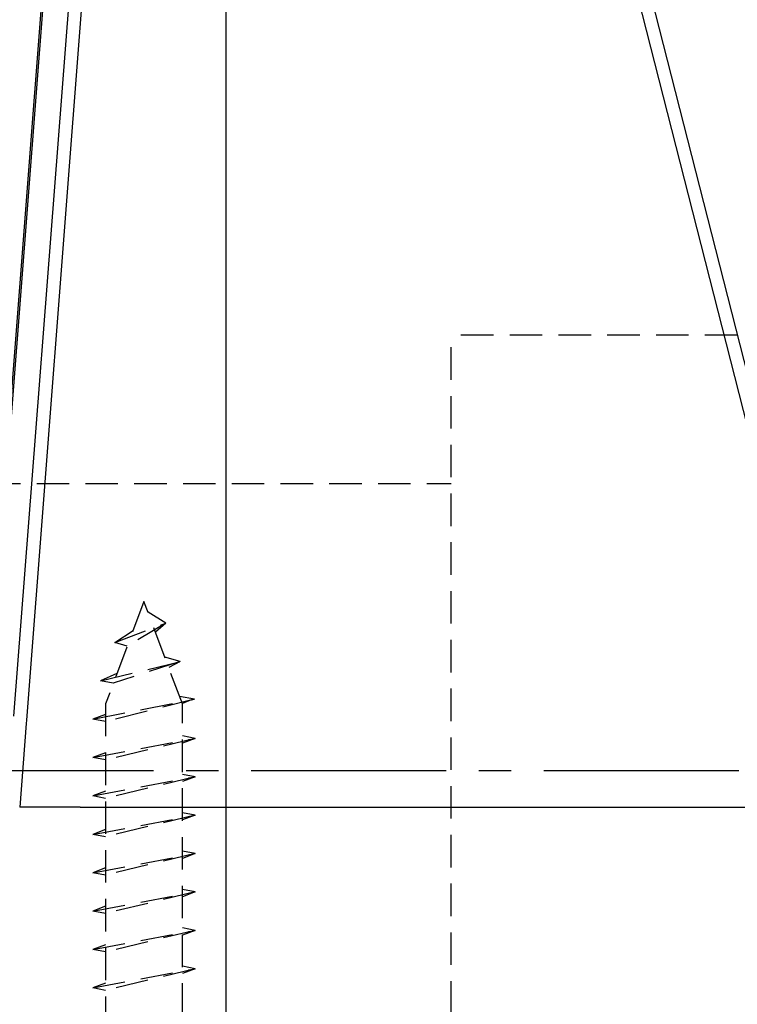
# Model space of a CAD drawing. Extents: x 0 to 420, y 0 to 594.
# Drawn here: x 128 to 156, y 436 to 474 of the extents above; entities that cross this region are included whole.
import ezdxf

# ---------------------------------------------------------------- set-up
doc = ezdxf.new("R2010")
doc.units = 0
doc.header["$LTSCALE"] = 0.4
doc.linetypes.add('CENTER2', pattern=[28.575, 19.05, -3.175, 3.175, -3.175])
doc.linetypes.add('HIDDEN2', pattern=[4.7625, 3.175, -1.5875])
for name, color, linetype in [('CENTER', 6, 'CENTER2'), ('COVER', 140, 'CONTINUOUS'), ('HIDDEN', 9, 'HIDDEN2'), ('MODEL', 7, 'CONTINUOUS'), ('MODEL3', 4, 'CONTINUOUS')]:
    doc.layers.add(name, color=color, linetype=linetype)

msp = doc.modelspace()

# ---------------------------------------------------------------- linework, layer by layer
at = {"layer": 'CENTER'}
msp.add_line((79.422, 444.969), (238.885, 444.969), dxfattribs=at)
at = {"layer": 'COVER'}
for p, q in [((126.3, 447.091), (130.35, 499.569)), ((131.854, 499.569), (127.792, 446.929)), ((145.987, 499.569), (159.354, 447.091)), ((145.987, 499.569), (159.354, 447.091)), ((127.783, 446.805), (127.53, 443.53)), ((127.783, 446.805), (127.53, 443.53)), ((127.792, 446.929), (127.783, 446.805))]:
    msp.add_line(p, q, dxfattribs=at)
at = {"layer": 'HIDDEN'}
for p, q in [((144.385, 427.844), (144.385, 461.969)), ((155.565, 461.969), (144.385, 461.969)), ((124.385, 456.179), (144.385, 456.179)), ((132.385, 451.569), (130.885, 447.569)), ((133.885, 447.569), (132.385, 451.569)), ((133.238, 450.719), (132.545, 451.144)), ((131.251, 449.969), (133.238, 450.719)), ((133.238, 450.719), (131.732, 449.828)), ((133.238, 450.719), (132.837, 450.366)), ((131.251, 449.969), (131.961, 450.439)), ((131.732, 449.828), (131.251, 449.969)), ((133.801, 449.219), (133.2, 449.396)), ((130.689, 448.469), (133.801, 449.219)), ((133.801, 449.219), (131.186, 448.371)), ((133.801, 449.219), (133.355, 448.983)), ((131.329, 448.752), (130.689, 448.469)), ((131.186, 448.371), (130.689, 448.469)), ((134.354, 447.745), (133.777, 447.859)), ((130.385, 446.969), (134.354, 447.745)), ((134.354, 447.745), (130.885, 446.875)), ((130.885, 447.569), (130.885, 431.569)), ((134.223, 447.719), (133.885, 447.581)), ((133.885, 431.569), (133.885, 447.569)), ((130.885, 447.157), (130.385, 446.969)), ((130.885, 446.875), (130.385, 446.969)), ((134.385, 446.219), (133.885, 446.313)), ((130.385, 445.469), (134.385, 446.219)), ((134.385, 446.219), (130.885, 445.375)), ((134.385, 446.219), (133.885, 446.032)), ((130.885, 445.657), (130.385, 445.469)), ((130.885, 445.375), (130.385, 445.469)), ((130.385, 443.969), (134.385, 444.719)), ((134.385, 444.719), (130.885, 443.875)), ((134.385, 444.719), (133.885, 444.813)), ((134.385, 444.719), (133.885, 444.532)), ((130.885, 444.157), (130.385, 443.969)), ((130.885, 443.875), (130.385, 443.969)), ((130.385, 442.469), (134.385, 443.219)), ((134.385, 443.219), (130.885, 442.375)), ((134.385, 443.219), (133.885, 443.313)), ((134.385, 443.219), (133.885, 443.032)), ((130.885, 442.657), (130.385, 442.469)), ((130.885, 442.375), (130.385, 442.469)), ((130.385, 440.969), (134.385, 441.719)), ((134.385, 441.719), (130.885, 440.875)), ((134.385, 441.719), (133.885, 441.813)), ((134.385, 441.719), (133.885, 441.532)), ((130.885, 441.157), (130.385, 440.969)), ((130.885, 440.875), (130.385, 440.969)), ((130.385, 439.469), (134.385, 440.219)), ((134.385, 440.219), (130.885, 439.375)), ((134.385, 440.219), (133.885, 440.313)), ((134.385, 440.219), (133.885, 440.032)), ((130.885, 439.657), (130.385, 439.469)), ((130.885, 439.375), (130.385, 439.469)), ((130.385, 437.969), (134.385, 438.719)), ((134.385, 438.719), (130.885, 437.875)), ((134.385, 438.719), (133.885, 438.813)), ((134.385, 438.719), (133.885, 438.532)), ((130.885, 438.157), (130.385, 437.969)), ((130.885, 437.875), (130.385, 437.969)), ((130.385, 436.469), (134.385, 437.219)), ((134.385, 437.219), (130.885, 436.375)), ((134.385, 437.219), (133.885, 437.313)), ((134.385, 437.219), (133.885, 437.032)), ((130.885, 436.657), (130.385, 436.469)), ((130.885, 436.375), (130.385, 436.469))]:
    msp.add_line(p, q, dxfattribs=at)
at = {"layer": 'MODEL'}
msp.add_line((130.306, 499.969), (126.441, 449.893), dxfattribs=at)
at = {"layer": 'MODEL3'}
for p, q in [((131.343, 499.569), (127.294, 447.091)), ((135.585, 499.569), (135.585, 443.53)), ((145.461, 499.569), (158.87, 446.929)), ((129.889, 443.53), (127.53, 443.53)), ((129.889, 443.53), (135.585, 443.53)), ((135.585, 443.53), (135.585, 426.269)), ((135.585, 443.53), (158.885, 443.53))]:
    msp.add_line(p, q, dxfattribs=at)

doc.saveas('drawing.dxf')
